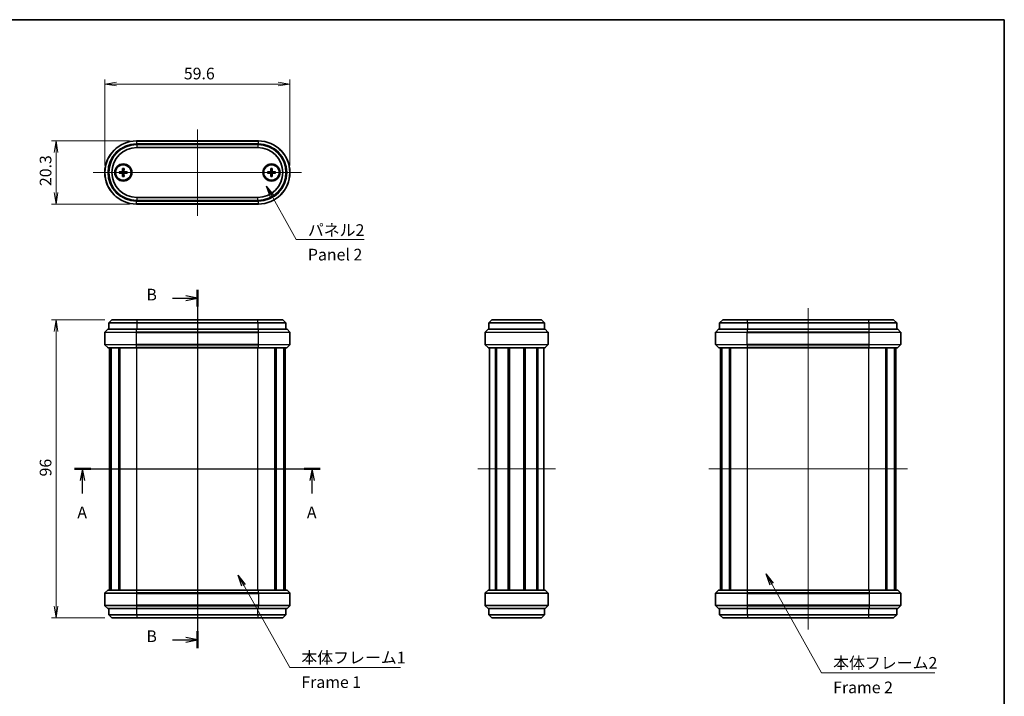
# Model space of a CAD drawing. Units: millimetres. Extents: x 14 to 1869, y 8 to 430.
# Drawn here: x 685 to 1002, y 212 to 430 of the extents above; entities that cross this region are included whole.
import ezdxf

# ---------------------------------------------------------------- set-up
doc = ezdxf.new("R2010")
doc.units = ezdxf.units.MM
doc.layers.get('Defpoints').update_dxf_attribs({"lineweight": 25})
for name, color, linetype, lineweight in [('Border (ISO)', 7, 'Continuous', 35), ('Dimension (ISO)', 7, 'Continuous', 18), ('Dimension (ISO) @ 1', 7, 'Continuous', 18), ('Section Line (ISO)', 7, 'Continuous', 25), ('Symbol (ISO)', 7, 'Continuous', 18), ('Symbol (ISO) @ 1', 7, 'Continuous', 18), ('Visible (ISO)', 7, 'Continuous', 35), ('Visible Narrow (ISO)', 7, 'Continuous', 25)]:
    doc.layers.add(name, color=color, linetype=linetype, lineweight=lineweight)
doc.layers.add('Centerline (ISO)', color=7, linetype='Continuous', lineweight=18, true_color=0x80ffff)
doc.styles.add('Note Text (TK)', font='MS PGothic.ttf')
doc.dimstyles.new('Default - Method 1b (TK)', dxfattribs={"dimtxt": 2.5, "dimasz": 2.5, "dimexe": 1, "dimexo": 1.5, "dimgap": 1, "dimtad": 1, "dimrnd": 1e-08, "dimdsep": 46, "dimtxsty": 'Note Text (TK)', "dimblk": 'OPEN', "dimcen": 0.09, "dimdle": 5, "dimclrd": 100, "dimclre": 100, "dimclrt": 7, "dimadec": 1, "dimazin": 1, "dimtfac": 1, "dimtmove": 0, "dimatfit": 3, "dimldrblk": 'OPEN', "dimfxl": 0, "dimtolj": 1, "dimlwd": -1, "dimlwe": -1, "dimarcsym": 0})
doc.dimstyles.new('Default - Method 1b (TK)$7', dxfattribs={"dimtxt": 2.5, "dimasz": 2.5, "dimexe": 1, "dimexo": 1.5, "dimgap": 1, "dimtad": 1, "dimrnd": 1e-08, "dimdsep": 46, "dimtxsty": 'Note Text (TK)', "dimblk": 'OPEN', "dimcen": 0.09, "dimdle": 5, "dimclrd": 256, "dimclre": 100, "dimclrt": 7, "dimadec": 1, "dimazin": 1, "dimtfac": 1, "dimtmove": 0, "dimatfit": 3, "dimldrblk": 'OPEN', "dimfxl": 0, "dimtolj": 1, "dimlwd": -1, "dimlwe": -1, "dimarcsym": 0})

# ---------------------------------------------------------------- blocks, each defined once
blk = doc.blocks.new('図面枠 tk図枠')
at = {"layer": 'Border (ISO)'}
for p, q in [((14.5, 289), (405.5, 289)), ((405.5, 289), (405.5, 8))]:
    blk.add_line(p, q, dxfattribs=at)
blk = doc.blocks.new('_Open')
at = {"color": 0, "linetype": 'ByBlock', "lineweight": -2}
for p, q in [((-1, 0.167), (0, 0)), ((-1, -0.167), (0, 0)), ((0, 0), (-1, 0))]:
    blk.add_line(p, q, dxfattribs=at)
blk = doc.blocks.new('2dTransSection8')
at = {"layer": 'Section Line (ISO)', "linetype": 'Continuous'}
for p, q in [((205.97, 192.57), (258.7, 192.57)), ((207.71, 192.57), (207.21, 190.07)), ((207.71, 190.07), (207.71, 192.57)), ((208.21, 190.07), (207.71, 192.57)), ((256.96, 192.57), (256.46, 190.07)), ((256.96, 190.07), (256.96, 192.57)), ((257.46, 190.07), (256.96, 192.57)), ((207.71, 187.27), (207.71, 190.07)), ((256.96, 187.27), (256.96, 190.07))]:
    blk.add_line(p, q, dxfattribs=at)
at = {"layer": 'Section Line (ISO)', "linetype": 'Continuous', "lineweight": 50}
for p, q in [((205.97, 192.57), (209.45, 192.57)), ((255.23, 192.57), (258.7, 192.57))]:
    blk.add_line(p, q, dxfattribs=at)
at = {"layer": 'Section Line (ISO)', "char_height": 2.5, "attachment_point": 7, "style": 'Note Text (TK)'}
for insert in [(206.57, 181.2), (255.83, 181.2)]:
    blk.add_mtext('A', dxfattribs=dict(at, insert=insert))
blk = doc.blocks.new('2dTransSection9')
at = {"layer": 'Section Line (ISO)', "linetype": 'Continuous'}
for p, q in [((232.34, 231.04), (232.34, 154.07)), ((227.01, 229.22), (229.84, 229.22)), ((232.34, 229.22), (229.84, 229.72)), ((229.84, 229.22), (232.34, 229.22)), ((229.84, 228.72), (232.34, 229.22)), ((232.34, 155.89), (229.84, 156.39)), ((227.01, 155.89), (229.84, 155.89)), ((229.84, 155.89), (232.34, 155.89)), ((229.84, 155.39), (232.34, 155.89))]:
    blk.add_line(p, q, dxfattribs=at)
at = {"layer": 'Section Line (ISO)', "linetype": 'Continuous', "lineweight": 50}
for p, q in [((232.34, 231.04), (232.34, 227.4)), ((232.34, 157.71), (232.34, 154.07))]:
    blk.add_line(p, q, dxfattribs=at)
at = {"layer": 'Section Line (ISO)', "char_height": 2.5, "attachment_point": 7, "style": 'Note Text (TK)'}
for insert in [(221.4, 227.95), (221.4, 154.62)]:
    blk.add_mtext('B', dxfattribs=dict(at, insert=insert))
blk = doc.blocks.new('*D37')
at = {"layer": 'Defpoints', "color": 0, "transparency": 16777216}
for p in [(772.05, 408.79), (712.45, 380.29), (772.05, 380.29)]:
    blk.add_point(p, dxfattribs=at)
at = {"layer": 'Dimension (ISO)', "color": 100, "transparency": 16777216}
for p, q in [((712.45, 382.54), (712.45, 410.29)), ((772.05, 382.54), (772.05, 410.29)), ((716.2, 408.79), (768.3, 408.79))]:
    blk.add_line(p, q, dxfattribs=at)
at = {"layer": 'Dimension (ISO)', "color": 100, "transparency": 16777216, "xscale": 3.75, "yscale": 3.75, "zscale": 3.75, "rotation": 180}
blk.add_blockref('_Open', (712.45, 408.79), dxfattribs=at)
at = {"layer": 'Dimension (ISO)', "color": 100, "transparency": 16777216, "xscale": 3.75, "yscale": 3.75, "zscale": 3.75}
blk.add_blockref('_Open', (772.05, 408.79), dxfattribs=at)
at = {"layer": 'Dimension (ISO)', "color": 7, "transparency": 16777216, "insert": (737.9, 412.16), "char_height": 3.75, "attachment_point": 4, "style": 'Note Text (TK)'}
blk.add_mtext('\\A1;59.6', dxfattribs=at)
blk = doc.blocks.new('*D38')
at = {"layer": 'Defpoints', "color": 0, "transparency": 16777216}
for p in [(714.75, 332.85), (696.75, 236.85), (714.75, 236.85)]:
    blk.add_point(p, dxfattribs=at)
at = {"layer": 'Dimension (ISO)', "color": 100, "transparency": 16777216}
for p, q in [((712.5, 332.85), (695.25, 332.85)), ((696.75, 329.1), (696.75, 240.6)), ((712.5, 236.85), (695.25, 236.85))]:
    blk.add_line(p, q, dxfattribs=at)
at = {"layer": 'Dimension (ISO)', "color": 100, "transparency": 16777216, "xscale": 3.75, "yscale": 3.75, "zscale": 3.75}
for p, rotation in [((696.75, 332.85), 90), ((696.75, 236.85), 270)]:
    blk.add_blockref('_Open', p, dxfattribs=dict(at, rotation=rotation))
at = {"layer": 'Dimension (ISO)', "color": 7, "transparency": 16777216, "insert": (693.38, 282.42), "char_height": 3.75, "attachment_point": 4, "rotation": 90, "style": 'Note Text (TK)'}
blk.add_mtext('\\A1;96', dxfattribs=at)
blk = doc.blocks.new('*D39')
at = {"layer": 'Defpoints', "color": 0, "transparency": 16777216}
for p in [(722.6, 390.44), (696.75, 370.14), (722.6, 370.14)]:
    blk.add_point(p, dxfattribs=at)
at = {"layer": 'Dimension (ISO)', "color": 100, "transparency": 16777216}
for p, q in [((720.35, 390.44), (695.25, 390.44)), ((696.75, 386.69), (696.75, 373.89)), ((720.35, 370.14), (695.25, 370.14))]:
    blk.add_line(p, q, dxfattribs=at)
at = {"layer": 'Dimension (ISO)', "color": 100, "transparency": 16777216, "xscale": 3.75, "yscale": 3.75, "zscale": 3.75}
for p, rotation in [((696.75, 390.44), 90), ((696.75, 370.14), 270)]:
    blk.add_blockref('_Open', p, dxfattribs=dict(at, rotation=rotation))
at = {"layer": 'Dimension (ISO)', "color": 7, "transparency": 16777216, "insert": (693.38, 375.92), "char_height": 3.75, "attachment_point": 4, "rotation": 90, "style": 'Note Text (TK)'}
blk.add_mtext('\\A1;20.3', dxfattribs=at)

msp = doc.modelspace()

# ---------------------------------------------------------------- linework, layer by layer
at = {"layer": 'Centerline (ISO)', "linetype": 'Continuous'}
for p, q in [((742.2528, 394.1898), (742.2528, 366.3898)), ((708.7028, 380.2898), (775.8028, 380.2898)), ((742.2528, 336.6015), (742.2528, 233.1015)), ((938.8636, 336.6015), (938.8636, 233.1015)), ((710.2528, 284.8515), (774.2528, 284.8515)), ((832.5226, 284.8515), (857.5226, 284.8515)), ((906.8636, 284.8515), (970.8636, 284.8515))]:
    msp.add_line(p, q, dxfattribs=at)
at = {"layer": 'Visible (ISO)'}
for p, q in [((761.9028, 390.4398), (722.6028, 390.4398)), ((761.7528, 389.2898), (722.7528, 389.2898)), ((722.7528, 388.2898), (761.7528, 388.2898)), ((717.1159, 380.5312), (718.0246, 380.5097)), ((718.1614, 381.5767), (718.1829, 380.668)), ((718.6443, 381.5767), (718.6227, 380.668)), ((719.6898, 380.5312), (718.7811, 380.5097)), ((764.8159, 380.5312), (765.7246, 380.5097)), ((765.8614, 381.5767), (765.8829, 380.668)), ((766.3443, 381.5767), (766.3227, 380.668)), ((767.3898, 380.5312), (766.4811, 380.5097)), ((717.1159, 380.0483), (718.0246, 380.0699)), ((718.1614, 379.0028), (718.1829, 379.9116)), ((718.6443, 379.0028), (718.6227, 379.9116)), ((719.6898, 380.0483), (718.7811, 380.0699)), ((764.8159, 380.0483), (765.7246, 380.0699)), ((765.8614, 379.0028), (765.8829, 379.9116)), ((766.3443, 379.0028), (766.3227, 379.9116)), ((767.3898, 380.0483), (766.4811, 380.0699)), ((761.7528, 372.2898), (722.7528, 372.2898)), ((722.7528, 371.2898), (761.7528, 371.2898)), ((722.6028, 370.1398), (761.9028, 370.1398)), ((714.7528, 332.8515), (713.7528, 331.8515)), ((714.7528, 332.8515), (722.7528, 332.8515)), ((761.7528, 332.8515), (722.7528, 332.8515)), ((761.7528, 332.8515), (769.7528, 332.8515)), ((769.7528, 332.8515), (770.7528, 331.8515)), ((836.0226, 331.8515), (837.0226, 332.8515)), ((837.0226, 332.8515), (853.0226, 332.8515)), ((854.0226, 331.8515), (853.0226, 332.8515)), ((911.3636, 332.8515), (910.3636, 331.8515)), ((911.3636, 332.8515), (919.3636, 332.8515)), ((958.3636, 332.8515), (919.3636, 332.8515)), ((958.3636, 332.8515), (966.3636, 332.8515)), ((966.3636, 332.8515), (967.3636, 331.8515)), ((713.3943, 329.7929), (712.5114, 328.91)), ((713.5357, 329.8515), (722.6028, 329.8515)), ((722.7528, 331.8515), (713.7528, 331.8515)), ((713.7528, 331.8515), (713.7528, 329.8515)), ((761.9028, 329.8515), (722.6028, 329.8515)), ((722.7528, 331.8515), (761.7528, 331.8515)), ((770.7528, 331.8515), (761.7528, 331.8515)), ((761.9028, 329.8515), (770.97, 329.8515)), ((770.7528, 331.8515), (770.7528, 329.8515)), ((771.1114, 329.7929), (771.9943, 328.91)), ((834.9312, 328.91), (835.814, 329.7929)), ((835.9555, 329.8515), (854.0898, 329.8515)), ((854.0226, 331.8515), (836.0226, 331.8515)), ((836.0226, 331.8515), (836.0226, 329.8515)), ((854.0226, 331.8515), (854.0226, 329.8515)), ((854.2312, 329.7929), (855.114, 328.91)), ((910.0051, 329.7929), (909.1222, 328.91)), ((910.1465, 329.8515), (919.2136, 329.8515)), ((919.3636, 331.8515), (910.3636, 331.8515)), ((910.3636, 331.8515), (910.3636, 329.8515)), ((958.5136, 329.8515), (919.2136, 329.8515)), ((919.3636, 331.8515), (958.3636, 331.8515)), ((967.3636, 331.8515), (958.3636, 331.8515)), ((958.5136, 329.8515), (967.5808, 329.8515)), ((967.3636, 331.8515), (967.3636, 329.8515)), ((967.7222, 329.7929), (968.6051, 328.91)), ((712.4528, 324.9343), (712.4528, 328.7686)), ((772.0528, 324.9343), (772.0528, 328.7686)), ((834.8726, 324.9343), (834.8726, 328.7686)), ((855.1726, 324.9343), (855.1726, 328.7686)), ((909.0636, 324.9343), (909.0636, 328.7686)), ((968.6636, 324.9343), (968.6636, 328.7686)), ((713.3943, 323.91), (712.5114, 324.7929)), ((722.6028, 323.8515), (713.5357, 323.8515)), ((714.0028, 245.8515), (714.0028, 323.8515)), ((714.3065, 245.8515), (714.3065, 323.8515)), ((714.4486, 245.8515), (714.4486, 323.8515)), ((716.9136, 245.8515), (716.9136, 323.8515)), ((717.261, 245.8515), (717.261, 323.8515)), ((717.2899, 245.8515), (717.2899, 323.8515)), ((722.6028, 323.8515), (761.9028, 323.8515)), ((770.97, 323.8515), (761.9028, 323.8515)), ((767.2157, 245.8515), (767.2157, 323.8515)), ((767.2446, 245.8515), (767.2446, 323.8515)), ((767.5921, 245.8515), (767.5921, 323.8515)), ((770.0571, 245.8515), (770.0571, 323.8515)), ((770.1992, 245.8515), (770.1992, 323.8515)), ((770.5028, 245.8515), (770.5028, 323.8515)), ((771.1114, 323.91), (771.9943, 324.7929)), ((835.814, 323.91), (834.9312, 324.7929)), ((854.0898, 323.8515), (835.9555, 323.8515)), ((836.2726, 245.8515), (836.2726, 323.8515)), ((838.1875, 245.8515), (838.1875, 323.8515)), ((838.506, 245.8515), (838.506, 323.8515)), ((842.2655, 245.8515), (842.2655, 323.8515)), ((842.5726, 245.8515), (842.5726, 323.8515)), ((842.5726, 245.8515), (842.5726, 323.8515)), ((842.7376, 245.8515), (842.7376, 323.8515)), ((847.3076, 245.8515), (847.3076, 323.8515)), ((847.4726, 245.8515), (847.4726, 323.8515)), ((847.7797, 245.8515), (847.7797, 323.8515)), ((851.5392, 245.8515), (851.5392, 323.8515)), ((851.8578, 245.8515), (851.8578, 323.8515)), ((853.7726, 245.8515), (853.7726, 323.8515)), ((855.114, 324.7929), (854.2312, 323.91)), ((910.0051, 323.91), (909.1222, 324.7929)), ((919.2136, 323.8515), (910.1465, 323.8515)), ((910.6136, 245.8515), (910.6136, 323.8515)), ((910.9173, 245.8515), (910.9173, 323.8515)), ((911.0594, 245.8515), (911.0594, 323.8515)), ((913.5244, 245.8515), (913.5244, 323.8515)), ((913.8718, 245.8515), (913.8718, 323.8515)), ((913.9007, 245.8515), (913.9007, 323.8515)), ((919.2136, 323.8515), (958.5136, 323.8515)), ((967.5808, 323.8515), (958.5136, 323.8515)), ((963.8265, 245.8515), (963.8265, 323.8515)), ((963.8554, 245.8515), (963.8554, 323.8515)), ((964.2029, 245.8515), (964.2029, 323.8515)), ((966.6679, 245.8515), (966.6679, 323.8515)), ((966.81, 245.8515), (966.81, 323.8515)), ((967.1136, 245.8515), (967.1136, 323.8515)), ((967.7222, 323.91), (968.6051, 324.7929)), ((712.4528, 244.7686), (712.4528, 240.9343)), ((713.3943, 245.7929), (712.5114, 244.91)), ((713.5357, 245.8515), (722.6028, 245.8515)), ((761.9028, 245.8515), (722.6028, 245.8515)), ((761.9028, 245.8515), (770.97, 245.8515)), ((771.1114, 245.7929), (771.9943, 244.91)), ((772.0528, 244.7686), (772.0528, 240.9343)), ((834.8726, 244.7686), (834.8726, 240.9343)), ((834.9312, 244.91), (835.814, 245.7929)), ((835.9555, 245.8515), (854.0898, 245.8515)), ((854.2312, 245.7929), (855.114, 244.91)), ((855.1726, 244.7686), (855.1726, 240.9343)), ((909.0636, 244.7686), (909.0636, 240.9343)), ((910.0051, 245.7929), (909.1222, 244.91)), ((910.1465, 245.8515), (919.2136, 245.8515)), ((958.5136, 245.8515), (919.2136, 245.8515)), ((958.5136, 245.8515), (967.5808, 245.8515)), ((967.7222, 245.7929), (968.6051, 244.91)), ((968.6636, 244.7686), (968.6636, 240.9343)), ((713.3943, 239.91), (712.5114, 240.7929)), ((722.6028, 239.8515), (713.5357, 239.8515)), ((713.7528, 237.8515), (713.7528, 239.8515)), ((713.7528, 237.8515), (722.7528, 237.8515)), ((714.7528, 236.8515), (713.7528, 237.8515)), ((722.6028, 239.8515), (761.9028, 239.8515)), ((761.7528, 237.8515), (722.7528, 237.8515)), ((761.7528, 237.8515), (770.7528, 237.8515)), ((770.97, 239.8515), (761.9028, 239.8515)), ((769.7528, 236.8515), (770.7528, 237.8515)), ((770.7528, 237.8515), (770.7528, 239.8515)), ((771.1114, 239.91), (771.9943, 240.7929)), ((835.814, 239.91), (834.9312, 240.7929)), ((854.0898, 239.8515), (835.9555, 239.8515)), ((836.0226, 237.8515), (836.0226, 239.8515)), ((836.0226, 237.8515), (837.0226, 236.8515)), ((836.0226, 237.8515), (854.0226, 237.8515)), ((854.0226, 237.8515), (853.0226, 236.8515)), ((854.0226, 237.8515), (854.0226, 239.8515)), ((855.114, 240.7929), (854.2312, 239.91)), ((910.0051, 239.91), (909.1222, 240.7929)), ((919.2136, 239.8515), (910.1465, 239.8515)), ((910.3636, 237.8515), (910.3636, 239.8515)), ((910.3636, 237.8515), (919.3636, 237.8515)), ((911.3636, 236.8515), (910.3636, 237.8515)), ((919.2136, 239.8515), (958.5136, 239.8515)), ((958.3636, 237.8515), (919.3636, 237.8515)), ((958.3636, 237.8515), (967.3636, 237.8515)), ((967.5808, 239.8515), (958.5136, 239.8515)), ((966.3636, 236.8515), (967.3636, 237.8515)), ((967.3636, 237.8515), (967.3636, 239.8515)), ((967.7222, 239.91), (968.6051, 240.7929)), ((722.7528, 236.8515), (714.7528, 236.8515)), ((722.7528, 236.8515), (761.7528, 236.8515)), ((769.7528, 236.8515), (761.7528, 236.8515)), ((853.0226, 236.8515), (837.0226, 236.8515)), ((919.3636, 236.8515), (911.3636, 236.8515)), ((919.3636, 236.8515), (958.3636, 236.8515)), ((966.3636, 236.8515), (958.3636, 236.8515))]:
    msp.add_line(p, q, dxfattribs=at)
for centre, radius in [((718.4028, 380.2898), 2.75), ((718.4028, 380.2898), 2.5), ((766.1028, 380.2898), 2.75), ((766.1028, 380.2898), 2.5)]:
    msp.add_circle(centre, radius, dxfattribs=at)
for centre, radius, start, end in [((722.6028, 380.2898), 10.15, 90, 270), ((761.9028, 380.2898), 10.15, 270, 90), ((722.7528, 380.2898), 9, 90, 270), ((722.7528, 380.2898), 8, 90, 270), ((761.7528, 380.2898), 9, 270, 90), ((761.7528, 380.2898), 8, 270, 90), ((718.4028, 380.2898), 0.4119, 152.410714, 207.589286), ((718.0283, 380.6643), 0.1547, 268.642786, 1.357214), ((718.4028, 380.2898), 0.4119, 62.410714, 117.589286), ((718.7774, 380.6643), 0.1547, 178.642786, 271.357214), ((718.4028, 380.2898), 0.4119, 332.410714, 27.589286), ((766.1028, 380.2898), 0.4119, 152.410714, 207.589286), ((765.7283, 380.6643), 0.1547, 268.642786, 1.357214), ((766.1028, 380.2898), 0.4119, 62.410714, 117.589286), ((766.4774, 380.6643), 0.1547, 178.642786, 271.357214), ((766.1028, 380.2898), 0.4119, 332.410714, 27.589286), ((718.0283, 379.9152), 0.1547, 358.642786, 91.357214), ((718.4028, 380.2898), 0.4119, 242.410714, 297.589286), ((718.7774, 379.9152), 0.1547, 88.642786, 181.357214), ((765.7283, 379.9152), 0.1547, 358.642786, 91.357214), ((766.1028, 380.2898), 0.4119, 242.410714, 297.589286), ((766.4774, 379.9152), 0.1547, 88.642786, 181.357214), ((713.5357, 329.6515), 0.2, 90, 135), ((770.97, 329.6515), 0.2, 45, 90), ((835.9555, 329.6515), 0.2, 90, 135), ((854.0898, 329.6515), 0.2, 45, 90), ((910.1465, 329.6515), 0.2, 90, 135), ((967.5808, 329.6515), 0.2, 45, 90), ((712.6528, 328.7686), 0.2, 135, 180), ((771.8528, 328.7686), 0.2, 0, 45), ((835.0726, 328.7686), 0.2, 135, 180), ((854.9726, 328.7686), 0.2, 0, 45), ((909.2636, 328.7686), 0.2, 135, 180), ((968.4636, 328.7686), 0.2, 0, 45), ((712.6528, 324.9343), 0.2, 180, 225), ((713.5357, 324.0515), 0.2, 225, 270), ((770.97, 324.0515), 0.2, 270, 315), ((771.8528, 324.9343), 0.2, 315, 0), ((835.0726, 324.9343), 0.2, 180, 225), ((835.9555, 324.0515), 0.2, 225, 270), ((854.0898, 324.0515), 0.2, 270, 315), ((854.9726, 324.9343), 0.2, 315, 0), ((909.2636, 324.9343), 0.2, 180, 225), ((910.1465, 324.0515), 0.2, 225, 270), ((967.5808, 324.0515), 0.2, 270, 315), ((968.4636, 324.9343), 0.2, 315, 0), ((712.6528, 244.7686), 0.2, 135, 180), ((713.5357, 245.6515), 0.2, 90, 135), ((770.97, 245.6515), 0.2, 45, 90), ((771.8528, 244.7686), 0.2, 0, 45), ((835.0726, 244.7686), 0.2, 135, 180), ((835.9555, 245.6515), 0.2, 90, 135), ((854.0898, 245.6515), 0.2, 45, 90), ((854.9726, 244.7686), 0.2, 0, 45), ((909.2636, 244.7686), 0.2, 135, 180), ((910.1465, 245.6515), 0.2, 90, 135), ((967.5808, 245.6515), 0.2, 45, 90), ((968.4636, 244.7686), 0.2, 0, 45), ((712.6528, 240.9343), 0.2, 180, 225), ((771.8528, 240.9343), 0.2, 315, 0), ((835.0726, 240.9343), 0.2, 180, 225), ((854.9726, 240.9343), 0.2, 315, 0), ((909.2636, 240.9343), 0.2, 180, 225), ((968.4636, 240.9343), 0.2, 315, 0), ((713.5357, 240.0515), 0.2, 225, 270), ((770.97, 240.0515), 0.2, 270, 315), ((835.9555, 240.0515), 0.2, 225, 270), ((854.0898, 240.0515), 0.2, 270, 315), ((910.1465, 240.0515), 0.2, 225, 270), ((967.5808, 240.0515), 0.2, 270, 315)]:
    msp.add_arc(centre, radius, start, end, dxfattribs=at)
for points, knots in [([(717.1159, 380.5312), (717.1279, 380.5309), (717.1421, 380.5305), (717.1643, 380.5298), (717.1763, 380.5294), (717.1916, 380.5288), (717.1981, 380.5285), (717.2028, 380.5282)], [0.0143187231, 0.0143187231, 0.0143187231, 0.0143187231, 0.0179362205, 0.0179362205, 0.0215265977, 0.0215265977, 0.0244156754, 0.0244156754, 0.0244156754, 0.0244156754]), ([(718.2121, 380.6548), (718.2116, 380.645), (718.2104, 380.6354), (718.2053, 380.6102), (718.1995, 380.5932), (718.1824, 380.5611), (718.1712, 380.5461), (718.1465, 380.5214), (718.1315, 380.5102), (718.0994, 380.4932), (718.0824, 380.4873), (718.0572, 380.4822), (718.0476, 380.481), (718.0378, 380.4805)], [0.0817761992, 0.0817761992, 0.0817761992, 0.0817761992, 0.0848327371, 0.0848327371, 0.090055998, 0.090055998, 0.095279259, 0.095279259, 0.1005025199, 0.1005025199, 0.1057257809, 0.1057257809, 0.1087823187, 0.1087823187, 0.1087823187, 0.1087823187]), ([(718.1644, 381.4898), (718.1641, 381.4945), (718.1638, 381.501), (718.1632, 381.5163), (718.1628, 381.5283), (718.1621, 381.5505), (718.1617, 381.5647), (718.1614, 381.5767)], [0.0328298729, 0.0328298729, 0.0328298729, 0.0328298729, 0.0357189507, 0.0357189507, 0.0393093278, 0.0393093278, 0.0429268252, 0.0429268252, 0.0429268252, 0.0429268252]), ([(718.7679, 380.4805), (718.7581, 380.481), (718.7484, 380.4822), (718.7233, 380.4873), (718.7062, 380.4932), (718.6741, 380.5102), (718.6591, 380.5214), (718.6345, 380.5461), (718.6233, 380.5611), (718.6062, 380.5932), (718.6004, 380.6102), (718.5952, 380.6354), (718.594, 380.645), (718.5936, 380.6548)], [0.0817761992, 0.0817761992, 0.0817761992, 0.0817761992, 0.0848327371, 0.0848327371, 0.090055998, 0.090055998, 0.095279259, 0.095279259, 0.1005025199, 0.1005025199, 0.1057257809, 0.1057257809, 0.1087823187, 0.1087823187, 0.1087823187, 0.1087823187]), ([(718.6443, 381.5767), (718.644, 381.5647), (718.6436, 381.5505), (718.6429, 381.5283), (718.6425, 381.5163), (718.6419, 381.501), (718.6415, 381.4945), (718.6413, 381.4898)], [0.0143187231, 0.0143187231, 0.0143187231, 0.0143187231, 0.0179362205, 0.0179362205, 0.0215265977, 0.0215265977, 0.0244156754, 0.0244156754, 0.0244156754, 0.0244156754]), ([(719.6029, 380.5282), (719.6075, 380.5285), (719.6141, 380.5288), (719.6294, 380.5294), (719.6413, 380.5298), (719.6635, 380.5305), (719.6777, 380.5309), (719.6898, 380.5312)], [0.0328298729, 0.0328298729, 0.0328298729, 0.0328298729, 0.0357189507, 0.0357189507, 0.0393093278, 0.0393093278, 0.0429268252, 0.0429268252, 0.0429268252, 0.0429268252]), ([(764.8159, 380.5312), (764.8279, 380.5309), (764.8421, 380.5305), (764.8643, 380.5298), (764.8763, 380.5294), (764.8916, 380.5288), (764.8981, 380.5285), (764.9028, 380.5282)], [0.0143187231, 0.0143187231, 0.0143187231, 0.0143187231, 0.0179362205, 0.0179362205, 0.0215265977, 0.0215265977, 0.0244156754, 0.0244156754, 0.0244156754, 0.0244156754]), ([(765.9121, 380.6548), (765.9116, 380.645), (765.9104, 380.6354), (765.9053, 380.6102), (765.8995, 380.5932), (765.8824, 380.5611), (765.8712, 380.5461), (765.8465, 380.5214), (765.8315, 380.5102), (765.7994, 380.4932), (765.7824, 380.4873), (765.7572, 380.4822), (765.7476, 380.481), (765.7378, 380.4805)], [0.0817761992, 0.0817761992, 0.0817761992, 0.0817761992, 0.0848327371, 0.0848327371, 0.090055998, 0.090055998, 0.095279259, 0.095279259, 0.1005025199, 0.1005025199, 0.1057257809, 0.1057257809, 0.1087823187, 0.1087823187, 0.1087823187, 0.1087823187]), ([(765.8644, 381.4898), (765.8641, 381.4945), (765.8638, 381.501), (765.8632, 381.5163), (765.8628, 381.5283), (765.8621, 381.5505), (765.8617, 381.5647), (765.8614, 381.5767)], [0.0328298729, 0.0328298729, 0.0328298729, 0.0328298729, 0.0357189507, 0.0357189507, 0.0393093278, 0.0393093278, 0.0429268252, 0.0429268252, 0.0429268252, 0.0429268252]), ([(766.4679, 380.4805), (766.4581, 380.481), (766.4484, 380.4822), (766.4233, 380.4873), (766.4062, 380.4932), (766.3741, 380.5102), (766.3591, 380.5214), (766.3345, 380.5461), (766.3233, 380.5611), (766.3062, 380.5932), (766.3004, 380.6102), (766.2952, 380.6354), (766.294, 380.645), (766.2936, 380.6548)], [0.0817761992, 0.0817761992, 0.0817761992, 0.0817761992, 0.0848327371, 0.0848327371, 0.090055998, 0.090055998, 0.095279259, 0.095279259, 0.1005025199, 0.1005025199, 0.1057257809, 0.1057257809, 0.1087823187, 0.1087823187, 0.1087823187, 0.1087823187]), ([(766.3443, 381.5767), (766.344, 381.5647), (766.3436, 381.5505), (766.3429, 381.5283), (766.3425, 381.5163), (766.3419, 381.501), (766.3415, 381.4945), (766.3413, 381.4898)], [0.0143187231, 0.0143187231, 0.0143187231, 0.0143187231, 0.0179362205, 0.0179362205, 0.0215265977, 0.0215265977, 0.0244156754, 0.0244156754, 0.0244156754, 0.0244156754]), ([(767.3029, 380.5282), (767.3075, 380.5285), (767.3141, 380.5288), (767.3294, 380.5294), (767.3413, 380.5298), (767.3635, 380.5305), (767.3777, 380.5309), (767.3898, 380.5312)], [0.0328298729, 0.0328298729, 0.0328298729, 0.0328298729, 0.0357189507, 0.0357189507, 0.0393093278, 0.0393093278, 0.0429268252, 0.0429268252, 0.0429268252, 0.0429268252]), ([(717.2028, 380.0513), (717.1981, 380.0511), (717.1916, 380.0508), (717.1763, 380.0501), (717.1643, 380.0497), (717.1421, 380.049), (717.1279, 380.0486), (717.1159, 380.0483)], [0.0328298729, 0.0328298729, 0.0328298729, 0.0328298729, 0.0357189507, 0.0357189507, 0.0393093278, 0.0393093278, 0.0429268252, 0.0429268252, 0.0429268252, 0.0429268252]), ([(718.0378, 380.099), (718.0476, 380.0986), (718.0572, 380.0974), (718.0824, 380.0922), (718.0994, 380.0864), (718.1315, 380.0693), (718.1465, 380.0581), (718.1712, 380.0335), (718.1824, 380.0185), (718.1995, 379.9864), (718.2053, 379.9693), (718.2104, 379.9442), (718.2116, 379.9345), (718.2121, 379.9247)], [0.0817761992, 0.0817761992, 0.0817761992, 0.0817761992, 0.0848327371, 0.0848327371, 0.090055998, 0.090055998, 0.095279259, 0.095279259, 0.1005025199, 0.1005025199, 0.1057257809, 0.1057257809, 0.1087823187, 0.1087823187, 0.1087823187, 0.1087823187]), ([(718.1614, 379.0028), (718.1617, 379.0149), (718.1621, 379.0291), (718.1628, 379.0513), (718.1632, 379.0632), (718.1638, 379.0785), (718.1641, 379.0851), (718.1644, 379.0897)], [0.0143187231, 0.0143187231, 0.0143187231, 0.0143187231, 0.0179362205, 0.0179362205, 0.0215265977, 0.0215265977, 0.0244156754, 0.0244156754, 0.0244156754, 0.0244156754]), ([(718.5936, 379.9247), (718.594, 379.9345), (718.5952, 379.9442), (718.6004, 379.9693), (718.6062, 379.9864), (718.6233, 380.0185), (718.6345, 380.0335), (718.6591, 380.0581), (718.6741, 380.0693), (718.7062, 380.0864), (718.7233, 380.0922), (718.7484, 380.0974), (718.7581, 380.0986), (718.7679, 380.099)], [0.0817761992, 0.0817761992, 0.0817761992, 0.0817761992, 0.0848327371, 0.0848327371, 0.090055998, 0.090055998, 0.095279259, 0.095279259, 0.1005025199, 0.1005025199, 0.1057257809, 0.1057257809, 0.1087823187, 0.1087823187, 0.1087823187, 0.1087823187]), ([(718.6413, 379.0897), (718.6415, 379.0851), (718.6419, 379.0785), (718.6425, 379.0632), (718.6429, 379.0513), (718.6436, 379.0291), (718.644, 379.0149), (718.6443, 379.0028)], [0.0328298729, 0.0328298729, 0.0328298729, 0.0328298729, 0.0357189507, 0.0357189507, 0.0393093278, 0.0393093278, 0.0429268252, 0.0429268252, 0.0429268252, 0.0429268252]), ([(719.6898, 380.0483), (719.6777, 380.0486), (719.6635, 380.049), (719.6413, 380.0497), (719.6294, 380.0501), (719.6141, 380.0508), (719.6075, 380.0511), (719.6029, 380.0513)], [0.0143187231, 0.0143187231, 0.0143187231, 0.0143187231, 0.0179362205, 0.0179362205, 0.0215265977, 0.0215265977, 0.0244156754, 0.0244156754, 0.0244156754, 0.0244156754]), ([(764.9028, 380.0513), (764.8981, 380.0511), (764.8916, 380.0508), (764.8763, 380.0501), (764.8643, 380.0497), (764.8421, 380.049), (764.8279, 380.0486), (764.8159, 380.0483)], [0.0328298729, 0.0328298729, 0.0328298729, 0.0328298729, 0.0357189507, 0.0357189507, 0.0393093278, 0.0393093278, 0.0429268252, 0.0429268252, 0.0429268252, 0.0429268252]), ([(765.7378, 380.099), (765.7476, 380.0986), (765.7572, 380.0974), (765.7824, 380.0922), (765.7994, 380.0864), (765.8315, 380.0693), (765.8465, 380.0581), (765.8712, 380.0335), (765.8824, 380.0185), (765.8995, 379.9864), (765.9053, 379.9693), (765.9104, 379.9442), (765.9116, 379.9345), (765.9121, 379.9247)], [0.0817761992, 0.0817761992, 0.0817761992, 0.0817761992, 0.0848327371, 0.0848327371, 0.090055998, 0.090055998, 0.095279259, 0.095279259, 0.1005025199, 0.1005025199, 0.1057257809, 0.1057257809, 0.1087823187, 0.1087823187, 0.1087823187, 0.1087823187]), ([(765.8614, 379.0028), (765.8617, 379.0149), (765.8621, 379.0291), (765.8628, 379.0513), (765.8632, 379.0632), (765.8638, 379.0785), (765.8641, 379.0851), (765.8644, 379.0897)], [0.0143187231, 0.0143187231, 0.0143187231, 0.0143187231, 0.0179362205, 0.0179362205, 0.0215265977, 0.0215265977, 0.0244156754, 0.0244156754, 0.0244156754, 0.0244156754]), ([(766.2936, 379.9247), (766.294, 379.9345), (766.2952, 379.9442), (766.3004, 379.9693), (766.3062, 379.9864), (766.3233, 380.0185), (766.3345, 380.0335), (766.3591, 380.0581), (766.3741, 380.0693), (766.4062, 380.0864), (766.4233, 380.0922), (766.4484, 380.0974), (766.4581, 380.0986), (766.4679, 380.099)], [0.0817761992, 0.0817761992, 0.0817761992, 0.0817761992, 0.0848327371, 0.0848327371, 0.090055998, 0.090055998, 0.095279259, 0.095279259, 0.1005025199, 0.1005025199, 0.1057257809, 0.1057257809, 0.1087823187, 0.1087823187, 0.1087823187, 0.1087823187]), ([(766.3413, 379.0897), (766.3415, 379.0851), (766.3419, 379.0785), (766.3425, 379.0632), (766.3429, 379.0513), (766.3436, 379.0291), (766.344, 379.0149), (766.3443, 379.0028)], [0.0328298729, 0.0328298729, 0.0328298729, 0.0328298729, 0.0357189507, 0.0357189507, 0.0393093278, 0.0393093278, 0.0429268252, 0.0429268252, 0.0429268252, 0.0429268252]), ([(767.3898, 380.0483), (767.3777, 380.0486), (767.3635, 380.049), (767.3413, 380.0497), (767.3294, 380.0501), (767.3141, 380.0508), (767.3075, 380.0511), (767.3029, 380.0513)], [0.0143187231, 0.0143187231, 0.0143187231, 0.0143187231, 0.0179362205, 0.0179362205, 0.0215265977, 0.0215265977, 0.0244156754, 0.0244156754, 0.0244156754, 0.0244156754])]:
    msp.add_open_spline(points, degree=3, knots=knots, dxfattribs=at)
for points, weights in [([(718.0239, 380.4808), (717.8139, 380.4925), (717.2028, 380.5282)], [1.00910938391, 1.16558187334, 1.00604554472]), ([(718.1644, 381.4898), (718.2001, 380.8787), (718.2118, 380.6687)], [1.00604554472, 1.16558187334, 1.00910938391]), ([(718.5938, 380.6687), (718.6056, 380.8787), (718.6413, 381.4898)], [1.00910938391, 1.16558187334, 1.00604554472]), ([(719.6029, 380.5282), (718.9918, 380.4925), (718.7817, 380.4808)], [1.00604554472, 1.16558187334, 1.00910938391]), ([(765.7239, 380.4808), (765.5139, 380.4925), (764.9028, 380.5282)], [1.00910938391, 1.16558187334, 1.00604554472]), ([(765.8644, 381.4898), (765.9001, 380.8787), (765.9118, 380.6687)], [1.00604554472, 1.16558187334, 1.00910938391]), ([(766.2938, 380.6687), (766.3056, 380.8787), (766.3413, 381.4898)], [1.00910938391, 1.16558187334, 1.00604554472]), ([(767.3029, 380.5282), (766.6918, 380.4925), (766.4817, 380.4808)], [1.00604554472, 1.16558187334, 1.00910938391]), ([(717.2028, 380.0513), (717.8139, 380.087), (718.0239, 380.0988)], [1.00604554472, 1.16558187334, 1.00910938391]), ([(718.2118, 379.9109), (718.2001, 379.7008), (718.1644, 379.0897)], [1.00910938391, 1.16558187334, 1.00604554472]), ([(718.6413, 379.0897), (718.6056, 379.7008), (718.5938, 379.9109)], [1.00604554472, 1.16558187334, 1.00910938391]), ([(718.7817, 380.0988), (718.9918, 380.087), (719.6029, 380.0513)], [1.00910938391, 1.16558187334, 1.00604554472]), ([(764.9028, 380.0513), (765.5139, 380.087), (765.7239, 380.0988)], [1.00604554472, 1.16558187334, 1.00910938391]), ([(765.9118, 379.9109), (765.9001, 379.7008), (765.8644, 379.0897)], [1.00910938391, 1.16558187334, 1.00604554472]), ([(766.3413, 379.0897), (766.3056, 379.7008), (766.2938, 379.9109)], [1.00604554472, 1.16558187334, 1.00910938391]), ([(766.4817, 380.0988), (766.6918, 380.087), (767.3029, 380.0513)], [1.00910938391, 1.16558187334, 1.00604554472])]:
    msp.add_rational_spline(points, weights, degree=2, dxfattribs=at)
for points in [[(718.0378, 380.4805), (718.0331, 380.4804), (718.0285, 380.4805), (718.0239, 380.4808)], [(718.2118, 380.6687), (718.2121, 380.6641), (718.2122, 380.6595), (718.2121, 380.6548)], [(718.5936, 380.6548), (718.5935, 380.6595), (718.5936, 380.6641), (718.5938, 380.6687)], [(718.7817, 380.4808), (718.7772, 380.4805), (718.7726, 380.4804), (718.7679, 380.4805)], [(765.7378, 380.4805), (765.7331, 380.4804), (765.7285, 380.4805), (765.7239, 380.4808)], [(765.9118, 380.6687), (765.9121, 380.6641), (765.9122, 380.6595), (765.9121, 380.6548)], [(766.2936, 380.6548), (766.2935, 380.6595), (766.2936, 380.6641), (766.2938, 380.6687)], [(766.4817, 380.4808), (766.4772, 380.4805), (766.4726, 380.4804), (766.4679, 380.4805)], [(718.0239, 380.0988), (718.0285, 380.099), (718.0331, 380.0991), (718.0378, 380.099)], [(718.2121, 379.9247), (718.2122, 379.92), (718.2121, 379.9154), (718.2118, 379.9109)], [(718.5938, 379.9109), (718.5936, 379.9154), (718.5935, 379.92), (718.5936, 379.9247)], [(718.7679, 380.099), (718.7726, 380.0991), (718.7772, 380.099), (718.7817, 380.0988)], [(765.7239, 380.0988), (765.7285, 380.099), (765.7331, 380.0991), (765.7378, 380.099)], [(765.9121, 379.9247), (765.9122, 379.92), (765.9121, 379.9154), (765.9118, 379.9109)], [(766.2938, 379.9109), (766.2936, 379.9154), (766.2935, 379.92), (766.2936, 379.9247)], [(766.4679, 380.099), (766.4726, 380.0991), (766.4772, 380.099), (766.4817, 380.0988)]]:
    msp.add_open_spline(points, degree=3, dxfattribs=at)
at = {"layer": 'Visible Narrow (ISO)'}
for p, q in [((722.6028, 390.4398), (722.6028, 390.3812)), ((722.6028, 390.3812), (761.9028, 390.3812)), ((722.6028, 390.3812), (722.6028, 389.4984)), ((761.9028, 390.3812), (761.9028, 390.4398)), ((761.9028, 389.4984), (761.9028, 390.3812)), ((722.6028, 389.4984), (722.6028, 389.3569)), ((761.9028, 389.4984), (722.6028, 389.4984)), ((722.6028, 389.3569), (761.9028, 389.3569)), ((722.7528, 389.2898), (722.7528, 388.2898)), ((761.7528, 389.2898), (761.7528, 388.2898)), ((761.9028, 389.3569), (761.9028, 389.4984)), ((718.0246, 380.5097), (718.0239, 380.4808)), ((718.1829, 380.668), (718.2118, 380.6687)), ((718.6227, 380.668), (718.5938, 380.6687)), ((718.7811, 380.5097), (718.7817, 380.4808)), ((765.7246, 380.5097), (765.7239, 380.4808)), ((765.8829, 380.668), (765.9118, 380.6687)), ((766.3227, 380.668), (766.2938, 380.6687)), ((766.4811, 380.5097), (766.4817, 380.4808)), ((718.0246, 380.0699), (718.0239, 380.0988)), ((718.1829, 379.9116), (718.2118, 379.9109)), ((718.6227, 379.9116), (718.5938, 379.9109)), ((718.7811, 380.0699), (718.7817, 380.0988)), ((765.7246, 380.0699), (765.7239, 380.0988)), ((765.8829, 379.9116), (765.9118, 379.9109)), ((766.3227, 379.9116), (766.2938, 379.9109)), ((766.4811, 380.0699), (766.4817, 380.0988)), ((761.9028, 371.2226), (722.6028, 371.2226)), ((722.6028, 371.0812), (722.6028, 371.2226)), ((722.6028, 371.0812), (761.9028, 371.0812)), ((722.6028, 370.1984), (722.6028, 371.0812)), ((722.7528, 372.2898), (722.7528, 371.2898)), ((761.7528, 371.2898), (761.7528, 372.2898)), ((761.9028, 371.0812), (761.9028, 371.2226)), ((761.9028, 370.1984), (761.9028, 371.0812)), ((722.6028, 370.1984), (722.6028, 370.1398)), ((761.9028, 370.1984), (722.6028, 370.1984)), ((761.9028, 370.1984), (761.9028, 370.1398)), ((722.7528, 332.8515), (722.7528, 331.8515)), ((761.7528, 331.8515), (761.7528, 332.8515)), ((919.3636, 331.8515), (919.3636, 332.8515)), ((958.3636, 331.8515), (958.3636, 332.8515)), ((722.6028, 329.7929), (713.3943, 329.7929)), ((722.6028, 329.7929), (722.6028, 329.8515)), ((722.6028, 329.7929), (761.9028, 329.7929)), ((722.6028, 328.91), (722.6028, 329.7929)), ((722.7528, 331.8515), (722.7528, 329.8515)), ((761.7528, 331.8515), (761.7528, 329.8515)), ((761.9028, 329.7929), (761.9028, 329.8515)), ((771.1114, 329.7929), (761.9028, 329.7929)), ((761.9028, 328.91), (761.9028, 329.7929)), ((854.2312, 329.7929), (835.814, 329.7929)), ((919.2136, 329.7929), (910.0051, 329.7929)), ((919.2136, 329.8515), (919.2136, 329.7929)), ((919.2136, 329.7929), (958.5136, 329.7929)), ((919.2136, 329.7929), (919.2136, 328.91)), ((919.3636, 331.8515), (919.3636, 329.8515)), ((958.3636, 331.8515), (958.3636, 329.8515)), ((958.5136, 329.7929), (958.5136, 329.8515)), ((967.7222, 329.7929), (958.5136, 329.7929)), ((958.5136, 328.91), (958.5136, 329.7929)), ((722.6028, 328.7686), (712.4528, 328.7686)), ((712.5114, 328.91), (722.6028, 328.91)), ((722.6028, 328.91), (722.6028, 328.7686)), ((761.9028, 328.91), (722.6028, 328.91)), ((722.6028, 328.7686), (761.9028, 328.7686)), ((722.6028, 324.9343), (722.6028, 328.7686)), ((761.9028, 328.91), (771.9943, 328.91)), ((761.9028, 328.91), (761.9028, 328.7686)), ((772.0528, 328.7686), (761.9028, 328.7686)), ((761.9028, 324.9343), (761.9028, 328.7686)), ((855.1726, 328.7686), (834.8726, 328.7686)), ((834.9312, 328.91), (855.114, 328.91)), ((919.2136, 328.7686), (909.0636, 328.7686)), ((909.1222, 328.91), (919.2136, 328.91)), ((958.5136, 328.91), (919.2136, 328.91)), ((919.2136, 328.91), (919.2136, 328.7686)), ((919.2136, 328.7686), (958.5136, 328.7686)), ((919.2136, 324.9343), (919.2136, 328.7686)), ((958.5136, 328.7686), (958.5136, 328.91)), ((958.5136, 328.91), (968.6051, 328.91)), ((968.6636, 328.7686), (958.5136, 328.7686)), ((958.5136, 324.9343), (958.5136, 328.7686)), ((712.4528, 324.9343), (722.6028, 324.9343)), ((722.6028, 324.7929), (712.5114, 324.7929)), ((713.3943, 323.91), (722.6028, 323.91)), ((761.9028, 324.9343), (722.6028, 324.9343)), ((722.6028, 324.7929), (722.6028, 324.9343)), ((722.6028, 324.7929), (761.9028, 324.7929)), ((722.6028, 323.91), (722.6028, 324.7929)), ((722.6028, 323.91), (722.6028, 323.8515)), ((761.9028, 323.91), (722.6028, 323.91)), ((722.7528, 245.8515), (722.7528, 323.8515)), ((761.7528, 245.8515), (761.7528, 323.8515)), ((761.9028, 324.9343), (772.0528, 324.9343)), ((761.9028, 324.7929), (761.9028, 324.9343)), ((771.9943, 324.7929), (761.9028, 324.7929)), ((761.9028, 323.91), (761.9028, 324.7929)), ((761.9028, 323.91), (761.9028, 323.8515)), ((761.9028, 323.91), (771.1114, 323.91)), ((834.8726, 324.9343), (855.1726, 324.9343)), ((855.114, 324.7929), (834.9312, 324.7929)), ((835.814, 323.91), (854.2312, 323.91)), ((909.0636, 324.9343), (919.2136, 324.9343)), ((919.2136, 324.7929), (909.1222, 324.7929)), ((910.0051, 323.91), (919.2136, 323.91)), ((919.2136, 324.9343), (919.2136, 324.7929)), ((958.5136, 324.9343), (919.2136, 324.9343)), ((919.2136, 324.7929), (958.5136, 324.7929)), ((919.2136, 324.7929), (919.2136, 323.91)), ((919.2136, 323.91), (919.2136, 323.8515)), ((958.5136, 323.91), (919.2136, 323.91)), ((919.3636, 245.8515), (919.3636, 323.8515)), ((958.3636, 245.8515), (958.3636, 323.8515)), ((958.5136, 324.9343), (968.6636, 324.9343)), ((958.5136, 324.7929), (958.5136, 324.9343)), ((968.6051, 324.7929), (958.5136, 324.7929)), ((958.5136, 323.91), (958.5136, 324.7929)), ((958.5136, 323.8515), (958.5136, 323.91)), ((958.5136, 323.91), (967.7222, 323.91)), ((722.6028, 244.7686), (712.4528, 244.7686)), ((712.5114, 244.91), (722.6028, 244.91)), ((722.6028, 245.7929), (713.3943, 245.7929)), ((722.6028, 245.8515), (722.6028, 245.7929)), ((722.6028, 245.7929), (761.9028, 245.7929)), ((722.6028, 245.7929), (722.6028, 244.91)), ((761.9028, 244.91), (722.6028, 244.91)), ((722.6028, 244.91), (722.6028, 244.7686)), ((722.6028, 244.7686), (761.9028, 244.7686)), ((722.6028, 244.7686), (722.6028, 240.9343)), ((761.9028, 245.7929), (761.9028, 245.8515)), ((771.1114, 245.7929), (761.9028, 245.7929)), ((761.9028, 244.91), (761.9028, 245.7929)), ((761.9028, 244.7686), (761.9028, 244.91)), ((761.9028, 244.91), (771.9943, 244.91)), ((772.0528, 244.7686), (761.9028, 244.7686)), ((761.9028, 244.7686), (761.9028, 240.9343)), ((855.1726, 244.7686), (834.8726, 244.7686)), ((834.9312, 244.91), (855.114, 244.91)), ((854.2312, 245.7929), (835.814, 245.7929)), ((919.2136, 244.7686), (909.0636, 244.7686)), ((909.1222, 244.91), (919.2136, 244.91)), ((919.2136, 245.7929), (910.0051, 245.7929)), ((919.2136, 245.7929), (919.2136, 245.8515)), ((919.2136, 245.7929), (958.5136, 245.7929)), ((919.2136, 245.7929), (919.2136, 244.91)), ((919.2136, 244.91), (919.2136, 244.7686)), ((958.5136, 244.91), (919.2136, 244.91)), ((919.2136, 244.7686), (958.5136, 244.7686)), ((919.2136, 244.7686), (919.2136, 240.9343)), ((958.5136, 245.7929), (958.5136, 245.8515)), ((967.7222, 245.7929), (958.5136, 245.7929)), ((958.5136, 245.7929), (958.5136, 244.91)), ((958.5136, 244.91), (968.6051, 244.91)), ((958.5136, 244.91), (958.5136, 244.7686)), ((968.6636, 244.7686), (958.5136, 244.7686)), ((958.5136, 244.7686), (958.5136, 240.9343)), ((712.4528, 240.9343), (722.6028, 240.9343)), ((722.6028, 240.9343), (722.6028, 240.7929)), ((761.9028, 240.9343), (722.6028, 240.9343)), ((761.9028, 240.9343), (772.0528, 240.9343)), ((761.9028, 240.7929), (761.9028, 240.9343)), ((834.8726, 240.9343), (855.1726, 240.9343)), ((909.0636, 240.9343), (919.2136, 240.9343)), ((958.5136, 240.9343), (919.2136, 240.9343)), ((919.2136, 240.7929), (919.2136, 240.9343)), ((958.5136, 240.9343), (968.6636, 240.9343)), ((958.5136, 240.7929), (958.5136, 240.9343)), ((722.6028, 240.7929), (712.5114, 240.7929)), ((713.3943, 239.91), (722.6028, 239.91)), ((722.6028, 240.7929), (761.9028, 240.7929)), ((722.6028, 240.7929), (722.6028, 239.91)), ((722.6028, 239.91), (722.6028, 239.8515)), ((761.9028, 239.91), (722.6028, 239.91)), ((722.7528, 237.8515), (722.7528, 239.8515)), ((722.7528, 237.8515), (722.7528, 236.8515)), ((761.7528, 237.8515), (761.7528, 239.8515)), ((761.7528, 237.8515), (761.7528, 236.8515)), ((771.9943, 240.7929), (761.9028, 240.7929)), ((761.9028, 239.91), (761.9028, 240.7929)), ((761.9028, 239.8515), (761.9028, 239.91)), ((761.9028, 239.91), (771.1114, 239.91)), ((855.114, 240.7929), (834.9312, 240.7929)), ((835.814, 239.91), (854.2312, 239.91)), ((919.2136, 240.7929), (909.1222, 240.7929)), ((910.0051, 239.91), (919.2136, 239.91)), ((919.2136, 240.7929), (958.5136, 240.7929)), ((919.2136, 240.7929), (919.2136, 239.91)), ((919.2136, 239.91), (919.2136, 239.8515)), ((958.5136, 239.91), (919.2136, 239.91)), ((919.3636, 237.8515), (919.3636, 239.8515)), ((919.3636, 237.8515), (919.3636, 236.8515)), ((958.3636, 237.8515), (958.3636, 239.8515)), ((958.3636, 236.8515), (958.3636, 237.8515)), ((968.6051, 240.7929), (958.5136, 240.7929)), ((958.5136, 240.7929), (958.5136, 239.91)), ((958.5136, 239.91), (958.5136, 239.8515)), ((958.5136, 239.91), (967.7222, 239.91))]:
    msp.add_line(p, q, dxfattribs=at)
for centre, radius, start, end in [((722.6028, 380.2898), 10.0914, 90, 270), ((761.9028, 380.2898), 10.0914, 270, 90), ((722.6028, 380.2898), 9.2086, 90, 270), ((722.6028, 380.2898), 9.0672, 90, 270), ((761.9028, 380.2898), 9.2086, 270, 90), ((761.9028, 380.2898), 9.0672, 270, 90), ((718.4028, 380.2898), 1.3094, 169.375093, 190.624907), ((718.4028, 380.2898), 1.2235, 168.762065, 191.237935), ((718.4028, 380.2898), 1.3094, 79.375093, 100.624907), ((718.4028, 380.2898), 1.2235, 78.762065, 101.237935), ((718.4028, 380.2898), 1.2235, 348.762065, 11.237935), ((718.4028, 380.2898), 1.3094, 349.375093, 10.624907), ((766.1028, 380.2898), 1.3094, 169.375093, 190.624907), ((766.1028, 380.2898), 1.2235, 168.762065, 191.237935), ((766.1028, 380.2898), 1.3094, 79.375093, 100.624907), ((766.1028, 380.2898), 1.2235, 78.762065, 101.237935), ((766.1028, 380.2898), 1.2235, 348.762065, 11.237935), ((766.1028, 380.2898), 1.3094, 349.375093, 10.624907), ((718.4028, 380.2898), 1.3094, 259.375093, 280.624907), ((718.4028, 380.2898), 1.2235, 258.762065, 281.237935), ((766.1028, 380.2898), 1.3094, 259.375093, 280.624907), ((766.1028, 380.2898), 1.2235, 258.762065, 281.237935)]:
    msp.add_arc(centre, radius, start, end, dxfattribs=at)

# ---------------------------------------------------------------- block references
at = {"xscale": 1.5, "yscale": 1.5, "zscale": 1.5}
msp.add_blockref('図面枠 tk図枠', (393.75, -4), dxfattribs=at)
at = {"layer": 'Section Line (ISO)', "xscale": 1.5, "yscale": 1.5, "zscale": 1.5}
for name in ['2dTransSection9', '2dTransSection8']:
    msp.add_blockref(name, (393.75, -4), dxfattribs=at)

# ---------------------------------------------------------------- texts
at = {"layer": 'Symbol (ISO)', "color": 7, "char_height": 3.75, "attachment_point": 1, "line_spacing_factor": 1.265217, "style": 'Note Text (TK)'}
for s, insert, width in [('\\fＭＳ Ｐゴシック|b0|i0;パネル2\\P\\fＭＳ Ｐゴシック|b0|i0;Panel 2', (777.8227, 363.6341), 19.254386), ('\\fＭＳ Ｐゴシック|b0|i0;本体フレーム1\\P\\fＭＳ Ｐゴシック|b0|i0;Frame 1', (775.7226, 225.9738), 34.210528), ('\\fＭＳ Ｐゴシック|b0|i0;本体フレーム2\\P\\fＭＳ Ｐゴシック|b0|i0;Frame 2', (946.9035, 224.2707), 34.210528)]:
    msp.add_mtext(s, dxfattribs=dict(at, insert=insert, width=width))

# ---------------------------------------------------------------- dimensions: what is measured, and where the dimension line sits
at = {"layer": 'Dimension (ISO) @ 1', "color": 100, "true_color": 0x00ff3f}
for base, p1, p2, angle, picture, middle in [((772.0528, 408.7898), (712.4528, 380.2898), (772.0528, 380.2898), 180, '*D37', (742.2528, 408.7898)), ((696.7528, 370.1398), (722.6028, 390.4398), (722.6028, 370.1398), 90, '*D39', (696.7528, 380.2898)), ((696.7528, 236.8515), (714.7528, 332.8515), (714.7528, 236.8515), 90, '*D38', (696.7528, 284.8515))]:
    dim = msp.add_linear_dim(base=base, p1=p1, p2=p2, angle=angle, dimstyle='Default - Method 1b (TK)', override={"dimscale": 1, "dimtxt": 3.75, "dimasz": 3.75, "dimexe": 1.5, "dimexo": 2.25, "dimgap": 1.5, "dimdec": 2, "dimcen": 0.135, "dimtol": 0, "dimlim": 0, "dimtp": 0, "dimtm": 0, "dimtdec": 2, "dimtix": 0, "dimtofl": 0, "dimtmove": 0, "dimatfit": 1}, dxfattribs=at)
    dim.commit()
    dim.dimension.update_dxf_attribs({"geometry": picture, "text_midpoint": middle, "dimtype": 128})

# ---------------------------------------------------------------- leaders
at = {"layer": 'Symbol (ISO) @ 1', "color": 100, "true_color": 0x00ff40, "annotation_type": 0, "has_hookline": 1, "hookline_direction": 0}
for points, text_width in [([(764.5456, 375.925), (774.0727, 358.6794), (777.8227, 358.6794)], 18.1534), ([(755.3263, 250.6175), (771.9726, 220.8793), (775.7226, 220.8793)], 31.9602), ([(925.2923, 251.0186), (943.1535, 219.1763), (946.9035, 219.1763)], 32.706)]:
    msp.add_leader(points, dimstyle='Default - Method 1b (TK)$7', override={"dimscale": 1, "dimtxt": 3.75, "dimasz": 3.75, "dimgap": 0, "dimtad": 1}, dxfattribs=dict(at, text_width=text_width))

doc.saveas('drawing.dxf')
